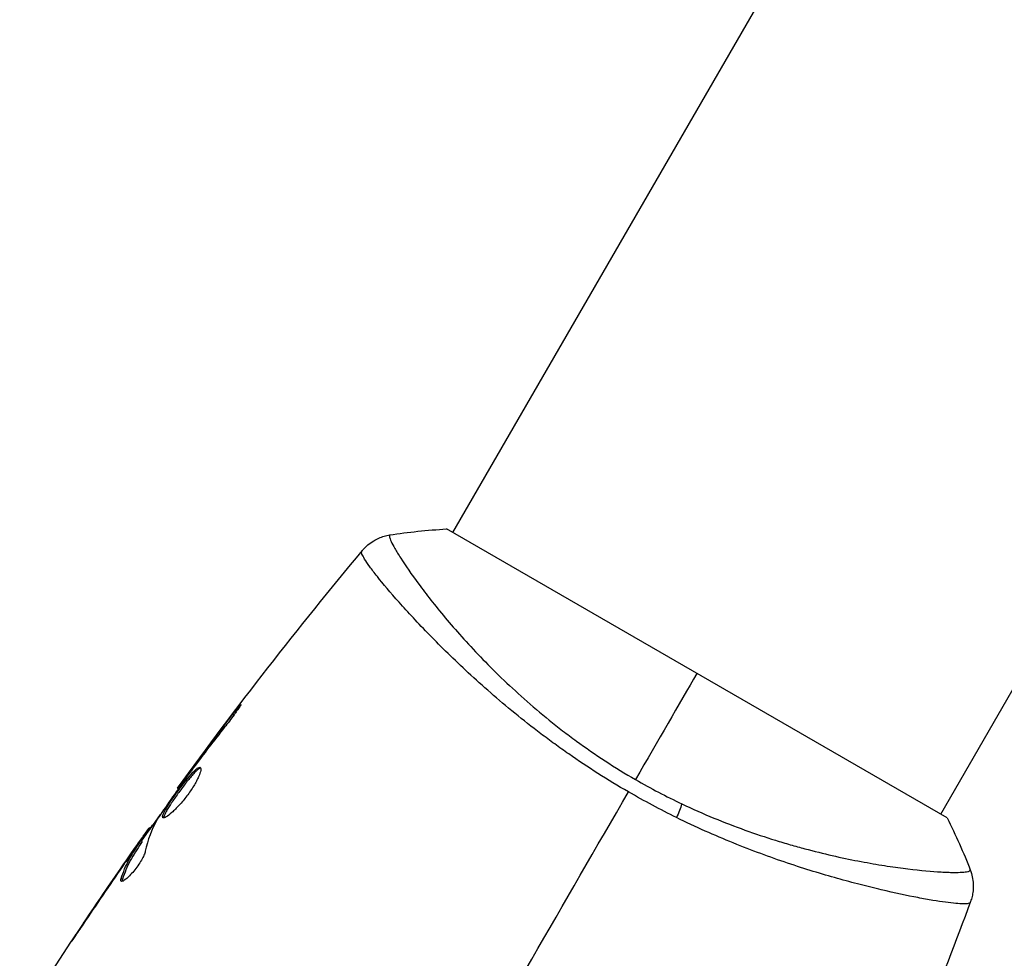
# Model space of a CAD drawing. Units: millimetres. Extents: x -3937 to 7340, y -4733 to 5053.
# Drawn here: x -1327 to -1260, y 2090 to 2153 of the extents above; entities that cross this region are included whole.
import ezdxf

# ---------------------------------------------------------------- set-up
doc = ezdxf.new("R2010")
doc.units = ezdxf.units.MM
doc.header["$LTSCALE"] = 20
doc.layers.add('2d', color=230, linetype='Continuous')

msp = doc.modelspace()

# ---------------------------------------------------------------- linework, layer by layer
at = {"layer": '2d'}
for p, q in [((-1297.534, 2118.606), (-860.533, 2875.513)), ((-1264.625, 2099.606), (-827.624, 2856.513)), ((-1264.191, 2099.356), (-1297.966, 2118.856)), ((-1300.606, 2113.284), (-1300.606, 2113.284)), ((-1312.311, 2106.304), (-1312.386, 2106.348)), ((-1314.802, 2103.058), (-1314.845, 2103.083)), ((-1315.416, 2102.229), (-1315.458, 2102.253)), ((-1316.063, 2101.32), (-1316.121, 2101.354)), ((-1318.043, 2098.493), (-1318.128, 2098.543)), ((-1317.947, 2098.628), (-1318.027, 2098.674)), ((-1318.599, 2097.628), (-1318.686, 2097.678)), ((-1318.521, 2097.757), (-1318.607, 2097.807)), ((-1318.942, 2097.352), (-1318.959, 2097.362)), ((-1319.66, 2096.33), (-1319.672, 2096.337)), ((-1319.837, 2095.205), (-1319.925, 2095.256)), ((-1267.697, 2094.284), (-1267.697, 2094.284)), ((-1322.203, 2092.605), (-1322.211, 2092.609))]:
    msp.add_line(p, q, dxfattribs=at)
at = {"layer": '2d', "extrusion": (0, 0, -1)}
msp.add_ellipse((-1283.185, 2099.019), major_axis=(1.288, 2.71), ratio=0.174612, start_param=0.998247, end_param=1.357534, dxfattribs=at)
at = {"layer": '2d'}
for points in [[(-1301.795, 2118.451), (-1300.567, 2118.64), (-1299.261, 2118.781), (-1297.966, 2118.856)], [(-1301.795, 2118.451), (-1301.795, 2118.451), (-1301.795, 2118.451), (-1301.795, 2118.451)], [(-1316.121, 2101.354), (-1312.149, 2106.843), (-1307.985, 2112.2), (-1303.645, 2117.405)], [(-1303.69, 2117.342), (-1303.656, 2117.385), (-1303.648, 2117.401), (-1303.644, 2117.405)], [(-1281.079, 2109.106), (-1282.286, 2107.015), (-1283.679, 2104.603), (-1285.217, 2101.938)], [(-1314.845, 2103.083), (-1314.035, 2104.178), (-1313.217, 2105.267), (-1312.386, 2106.348)], [(-1315.458, 2102.253), (-1315.267, 2102.512), (-1315.063, 2102.789), (-1314.845, 2103.083)], [(-1315.204, 2102.519), (-1315.291, 2102.402), (-1315.383, 2102.275), (-1315.463, 2102.164)], [(-1315.035, 2102.747), (-1315.09, 2102.672), (-1315.147, 2102.596), (-1315.204, 2102.519)], [(-1285.217, 2101.938), (-1284.186, 2101.343), (-1283.143, 2100.798), (-1282.09, 2100.298)], [(-1316.121, 2101.354), (-1316.121, 2101.354), (-1316.121, 2101.354), (-1316.121, 2101.354)], [(-1298.774, 2078.457), (-1294.383, 2086.063), (-1290.02, 2093.62), (-1285.698, 2101.106)], [(-1282.45, 2099.373), (-1283.541, 2099.909), (-1284.624, 2100.486), (-1285.698, 2101.106)], [(-1318.549, 2097.774), (-1318.124, 2098.379), (-1317.697, 2098.983), (-1317.268, 2099.586)], [(-1317.51, 2099.218), (-1317.869, 2098.564), (-1318.131, 2097.858), (-1318.299, 2097.103)], [(-1317.424, 2099.355), (-1317.463, 2099.297), (-1317.493, 2099.25), (-1317.51, 2099.218)], [(-1264.191, 2099.356), (-1263.609, 2098.198), (-1263.079, 2096.996), (-1262.628, 2095.837)], [(-1318.128, 2098.543), (-1318.063, 2098.632), (-1318.029, 2098.675), (-1318.027, 2098.674)], [(-1326.772, 2085.591), (-1324.18, 2089.705), (-1321.486, 2093.758), (-1318.695, 2097.74)], [(-1318.521, 2097.757), (-1318.518, 2097.755), (-1318.545, 2097.711), (-1318.599, 2097.628)], [(-1319.672, 2096.337), (-1319.436, 2096.677), (-1319.199, 2097.019), (-1318.959, 2097.362)], [(-1322.211, 2092.609), (-1321.375, 2093.858), (-1320.528, 2095.101), (-1319.672, 2096.337)], [(-1319.309, 2096.685), (-1319.309, 2096.684), (-1319.31, 2096.684), (-1319.31, 2096.683)], [(-1319.833, 2096.081), (-1320.728, 2094.788), (-1321.613, 2093.488), (-1322.487, 2092.18)], [(-1319.919, 2095.074), (-1319.954, 2095.094), (-1319.957, 2095.156), (-1319.925, 2095.256)], [(-1262.609, 2093.714), (-1263.599, 2091.019), (-1264.629, 2088.338), (-1265.697, 2085.673)], [(-1262.609, 2093.714), (-1262.611, 2093.708), (-1262.62, 2093.694), (-1262.641, 2093.643)]]:
    msp.add_open_spline(points, degree=3, dxfattribs=at)
for points, knots in [([(-1303.644, 2117.406), (-1303.599, 2117.459), (-1303.546, 2117.52), (-1303.421, 2117.647), (-1303.348, 2117.715), (-1303.152, 2117.88), (-1303.022, 2117.974), (-1302.667, 2118.188), (-1302.428, 2118.293), (-1302.055, 2118.402), (-1301.926, 2118.43), (-1301.796, 2118.451)], [0, 0, 0, 0, 0.0280926, 0.0280926, 0.0591781, 0.0591781, 0.1075171, 0.1075171, 0.184642, 0.184642, 0.2242901, 0.2242901, 0.2242901, 0.2242901]), ([(-1301.795, 2118.451), (-1301.798, 2118.45), (-1301.801, 2118.449), (-1301.806, 2118.445), (-1301.807, 2118.44), (-1301.81, 2118.427), (-1301.81, 2118.422), (-1301.815, 2118.409), (-1301.819, 2118.4), (-1301.829, 2118.369), (-1301.826, 2118.342), (-1301.804, 2118.238), (-1301.768, 2118.137), (-1301.647, 2117.879), (-1301.564, 2117.72), (-1301.403, 2117.44), (-1301.343, 2117.339), (-1301.211, 2117.123), (-1301.139, 2117.007), (-1300.748, 2116.397), (-1300.345, 2115.81), (-1299.597, 2114.798), (-1299.324, 2114.438), (-1298.725, 2113.678), (-1298.399, 2113.276), (-1297.356, 2112.034), (-1296.573, 2111.152), (-1295.242, 2109.765), (-1294.769, 2109.29), (-1293.782, 2108.338), (-1293.267, 2107.86), (-1292.19, 2106.903), (-1291.627, 2106.425), (-1290.742, 2105.71), (-1290.44, 2105.471), (-1289.828, 2105), (-1289.518, 2104.767), (-1288.575, 2104.079), (-1287.928, 2103.633), (-1286.601, 2102.765), (-1285.919, 2102.344), (-1285.217, 2101.938)], [0.04049986, 0.04049986, 0.04049986, 0.04049986, 0.04112082, 0.04112082, 0.04233145, 0.04233145, 0.04293677, 0.04293677, 0.04354209, 0.04354209, 0.04475273, 0.04475273, 0.04717401, 0.04717401, 0.04959529, 0.04959529, 0.05080593, 0.05080593, 0.05201656, 0.05201656, 0.05685912, 0.05685912, 0.0592804, 0.0592804, 0.06170168, 0.06170168, 0.06654423, 0.06654423, 0.06896551, 0.06896551, 0.07138679, 0.07138679, 0.07380806, 0.07380806, 0.0750187, 0.0750187, 0.07622934, 0.07622934, 0.07865062, 0.07865062, 0.0810719, 0.0810719, 0.0810719, 0.0810719]), ([(-1285.698, 2101.106), (-1286.399, 2101.511), (-1287.084, 2101.929), (-1288.424, 2102.783), (-1289.08, 2103.219), (-1290.041, 2103.889), (-1290.358, 2104.114), (-1290.984, 2104.57), (-1291.295, 2104.801), (-1292.209, 2105.493), (-1292.794, 2105.955), (-1293.923, 2106.877), (-1294.465, 2107.337), (-1295.512, 2108.251), (-1296.019, 2108.707), (-1297.462, 2110.043), (-1298.324, 2110.894), (-1299.493, 2112.092), (-1299.862, 2112.48), (-1300.553, 2113.222), (-1300.872, 2113.573), (-1301.755, 2114.567), (-1302.245, 2115.149), (-1302.833, 2115.887), (-1303.005, 2116.112), (-1303.291, 2116.504), (-1303.406, 2116.674), (-1303.582, 2116.959), (-1303.643, 2117.074), (-1303.708, 2117.25), (-1303.715, 2117.309), (-1303.69, 2117.342)], [0.03880076, 0.03880076, 0.03880076, 0.03880076, 0.04122708, 0.04122708, 0.0436534, 0.0436534, 0.04486656, 0.04486656, 0.04607972, 0.04607972, 0.04850604, 0.04850604, 0.05093236, 0.05093236, 0.05335868, 0.05335868, 0.05821132, 0.05821132, 0.06063764, 0.06063764, 0.06306396, 0.06306396, 0.0679166, 0.0679166, 0.07034292, 0.07034292, 0.07276924, 0.07276924, 0.07519556, 0.07519556, 0.07762188, 0.07762188, 0.07762188, 0.07762188]), ([(-1303.644, 2117.405), (-1303.644, 2117.405), (-1303.644, 2117.405), (-1303.644, 2117.405), (-1303.644, 2117.405), (-1303.644, 2117.406)], [0.00233075698, 0.00233075698, 0.00233075698, 0.00233075698, 0.00233614505, 0.00233614505, 0.00234725981, 0.00234725981, 0.00234725981, 0.00234725981]), ([(-1312.386, 2106.348), (-1312.284, 2106.48), (-1312.192, 2106.599), (-1312.072, 2106.75), (-1312.037, 2106.794), (-1311.973, 2106.873), (-1311.945, 2106.906), (-1311.879, 2106.987), (-1311.854, 2107.015), (-1311.846, 2107.011), (-1311.862, 2106.98), (-1311.915, 2106.892), (-1311.937, 2106.856), (-1311.991, 2106.772), (-1312.022, 2106.725), (-1312.092, 2106.619), (-1312.132, 2106.561), (-1312.216, 2106.439), (-1312.261, 2106.374), (-1312.504, 2106.034), (-1312.734, 2105.73), (-1312.945, 2105.467)], [0, 0, 0, 0, 0.000536546, 0.000536546, 0.000804819, 0.000804819, 0.001073092, 0.001073092, 0.001609638, 0.001609638, 0.002146183, 0.002146183, 0.002414456, 0.002414456, 0.002682729, 0.002682729, 0.002951002, 0.002951002, 0.003219275, 0.003219275, 0.004292367, 0.004292367, 0.004292367, 0.004292367]), ([(-1312.945, 2105.467), (-1313.303, 2105.02), (-1313.655, 2104.57), (-1314.351, 2103.663), (-1314.693, 2103.205), (-1315.035, 2102.747)], [0, 0, 0, 0, 0.001845834, 0.001845834, 0.003691668, 0.003691668, 0.003691668, 0.003691668]), ([(-1317.102, 2099.365), (-1317.121, 2099.376), (-1317.13, 2099.397), (-1317.131, 2099.459), (-1317.122, 2099.5), (-1317.087, 2099.602), (-1317.06, 2099.662), (-1316.991, 2099.8), (-1316.948, 2099.879), (-1316.799, 2100.132), (-1316.671, 2100.331), (-1316.456, 2100.648), (-1316.379, 2100.759), (-1316.222, 2100.982), (-1316.142, 2101.093), (-1315.979, 2101.317), (-1315.895, 2101.429), (-1315.732, 2101.645), (-1315.651, 2101.749), (-1315.412, 2102.051), (-1315.262, 2102.23), (-1315.061, 2102.449), (-1314.999, 2102.512), (-1314.885, 2102.62), (-1314.832, 2102.665), (-1314.74, 2102.731), (-1314.7, 2102.753), (-1314.633, 2102.775), (-1314.605, 2102.775), (-1314.585, 2102.764)], [0, 0, 0, 0, 0.0004136, 0.0004136, 0.0008272, 0.0008272, 0.0012408, 0.0012408, 0.0016544, 0.0016544, 0.0024816, 0.0024816, 0.0028952, 0.0028952, 0.0033088, 0.0033088, 0.0037224, 0.0037224, 0.004136, 0.004136, 0.0049632, 0.0049632, 0.0053768, 0.0053768, 0.0057904, 0.0057904, 0.006203999, 0.006203999, 0.006617599, 0.006617599, 0.006617599, 0.006617599]), ([(-1314.585, 2102.764), (-1314.545, 2102.741), (-1314.534, 2102.671), (-1314.572, 2102.451), (-1314.623, 2102.298), (-1314.744, 2102.028), (-1314.793, 2101.93), (-1314.902, 2101.725), (-1314.963, 2101.618), (-1315.098, 2101.398), (-1315.171, 2101.284), (-1315.325, 2101.059), (-1315.406, 2100.946), (-1315.575, 2100.722), (-1315.661, 2100.614), (-1315.835, 2100.405), (-1315.924, 2100.303), (-1316.097, 2100.113), (-1316.182, 2100.025), (-1316.348, 2099.861), (-1316.428, 2099.785), (-1316.653, 2099.586), (-1316.786, 2099.486), (-1316.99, 2099.365), (-1317.065, 2099.343), (-1317.102, 2099.365)], [0.006617599, 0.006617599, 0.006617599, 0.006617599, 0.007449314, 0.007449314, 0.008281029, 0.008281029, 0.008696886, 0.008696886, 0.009112744, 0.009112744, 0.009528601, 0.009528601, 0.009944458, 0.009944458, 0.010360316, 0.010360316, 0.010776173, 0.010776173, 0.011192031, 0.011192031, 0.011607888, 0.011607888, 0.012439603, 0.012439603, 0.013271318, 0.013271318, 0.013271318, 0.013271318]), ([(-1314.553, 2102.72), (-1314.561, 2102.718), (-1314.569, 2102.716), (-1314.611, 2102.703), (-1314.652, 2102.68), (-1314.79, 2102.581), (-1314.907, 2102.47), (-1315.106, 2102.254), (-1315.178, 2102.172), (-1315.326, 2101.995), (-1315.403, 2101.901), (-1315.562, 2101.701), (-1315.644, 2101.595), (-1315.807, 2101.379), (-1315.889, 2101.269), (-1316.135, 2100.933), (-1316.294, 2100.708), (-1316.512, 2100.387), (-1316.579, 2100.285), (-1316.703, 2100.091), (-1316.761, 2099.998), (-1316.86, 2099.829), (-1316.903, 2099.752), (-1316.972, 2099.613), (-1316.999, 2099.552), (-1317.038, 2099.44), (-1317.046, 2099.392), (-1317.041, 2099.359)], [0.006959302, 0.006959302, 0.006959302, 0.006959302, 0.007065717, 0.007065717, 0.007479037, 0.007479037, 0.008305676, 0.008305676, 0.008718996, 0.008718996, 0.009132316, 0.009132316, 0.009545635, 0.009545635, 0.009958955, 0.009958955, 0.010785595, 0.010785595, 0.011198915, 0.011198915, 0.011612234, 0.011612234, 0.012025554, 0.012025554, 0.012438874, 0.012438874, 0.012937835, 0.012937835, 0.012937835, 0.012937835]), ([(-1316.121, 2101.354), (-1316.121, 2101.354), (-1316.106, 2101.374), (-1316.047, 2101.454), (-1316.002, 2101.514), (-1315.888, 2101.669), (-1315.817, 2101.765), (-1315.653, 2101.988), (-1315.561, 2102.113), (-1315.458, 2102.253)], [0, 0, 0, 0, 0.000630412, 0.000630412, 0.001260825, 0.001260825, 0.001891237, 0.001891237, 0.00252165, 0.00252165, 0.00252165, 0.00252165]), ([(-1315.463, 2102.164), (-1315.795, 2101.699), (-1316.126, 2101.234), (-1316.781, 2100.298), (-1317.105, 2099.828), (-1317.424, 2099.355)], [0, 0, 0, 0, 0.00190427, 0.00190427, 0.003808539, 0.003808539, 0.003808539, 0.003808539]), ([(-1282.09, 2100.298), (-1281.372, 2099.957), (-1280.648, 2099.638), (-1279.227, 2099.051), (-1278.525, 2098.781), (-1277.139, 2098.282), (-1276.454, 2098.054), (-1275.442, 2097.739), (-1275.106, 2097.639), (-1274.444, 2097.448), (-1274.118, 2097.358), (-1272.517, 2096.929), (-1271.319, 2096.661), (-1269.649, 2096.338), (-1269.113, 2096.244), (-1268.092, 2096.08), (-1267.612, 2096.01), (-1266.263, 2095.835), (-1265.484, 2095.76), (-1264.67, 2095.706), (-1264.515, 2095.698), (-1264.224, 2095.685), (-1264.088, 2095.68), (-1263.707, 2095.671), (-1263.49, 2095.671), (-1263.129, 2095.684), (-1262.984, 2095.695), (-1262.823, 2095.723), (-1262.779, 2095.734), (-1262.709, 2095.755), (-1262.684, 2095.767), (-1262.661, 2095.79), (-1262.656, 2095.799), (-1262.646, 2095.81), (-1262.642, 2095.813), (-1262.632, 2095.822), (-1262.628, 2095.825), (-1262.627, 2095.832), (-1262.627, 2095.835), (-1262.628, 2095.837)], [0.08462881, 0.08462881, 0.08462881, 0.08462881, 0.08705078, 0.08705078, 0.08947276, 0.08947276, 0.09189473, 0.09189473, 0.09310572, 0.09310572, 0.09431671, 0.09431671, 0.09916066, 0.09916066, 0.10158263, 0.10158263, 0.10400461, 0.10400461, 0.10884856, 0.10884856, 0.11005954, 0.11005954, 0.11127053, 0.11127053, 0.11369251, 0.11369251, 0.11611448, 0.11611448, 0.11732547, 0.11732547, 0.11853646, 0.11853646, 0.11914195, 0.11914195, 0.11974744, 0.11974744, 0.12095843, 0.12095843, 0.12162508, 0.12162508, 0.12162508, 0.12162508]), ([(-1317.984, 2098.649), (-1317.982, 2098.648), (-1317.974, 2098.656), (-1317.946, 2098.688), (-1317.926, 2098.713), (-1317.873, 2098.778), (-1317.841, 2098.817), (-1317.764, 2098.911), (-1317.72, 2098.965), (-1317.659, 2099.041), (-1317.645, 2099.057), (-1317.631, 2099.075)], [0, 0, 0, 0, 0.00032099, 0.00032099, 0.000641981, 0.000641981, 0.000962971, 0.000962971, 0.001283961, 0.001283961, 0.001372757, 0.001372757, 0.001372757, 0.001372757]), ([(-1262.641, 2093.643), (-1262.656, 2093.608), (-1262.701, 2093.586), (-1262.857, 2093.553), (-1262.966, 2093.546), (-1263.383, 2093.55), (-1263.781, 2093.585), (-1264.556, 2093.689), (-1264.845, 2093.733), (-1265.47, 2093.837), (-1265.808, 2093.898), (-1266.894, 2094.107), (-1267.715, 2094.282), (-1269.089, 2094.605), (-1269.568, 2094.723), (-1270.557, 2094.978), (-1271.068, 2095.115), (-1272.651, 2095.56), (-1273.771, 2095.901), (-1275.55, 2096.5), (-1276.156, 2096.713), (-1277.378, 2097.165), (-1277.996, 2097.404), (-1279.246, 2097.913), (-1279.878, 2098.181), (-1281.157, 2098.752), (-1281.806, 2099.056), (-1282.45, 2099.373)], [-0.00000006, -0.00000006, -0.00000006, -0.00000006, 0.00219288, 0.00219288, 0.00438582, 0.00438582, 0.0087717, 0.0087717, 0.01096464, 0.01096464, 0.01315758, 0.01315758, 0.01754347, 0.01754347, 0.01973641, 0.01973641, 0.02192935, 0.02192935, 0.02631523, 0.02631523, 0.02850817, 0.02850817, 0.03070111, 0.03070111, 0.03289405, 0.03289405, 0.03508699, 0.03508699, 0.03508699, 0.03508699]), ([(-1318.959, 2097.362), (-1318.862, 2097.501), (-1318.768, 2097.635), (-1318.588, 2097.893), (-1318.505, 2098.011), (-1318.281, 2098.329), (-1318.173, 2098.48), (-1318.128, 2098.543)], [0, 0, 0, 0, 0.000502086, 0.000502086, 0.001004171, 0.001004171, 0.002008343, 0.002008343, 0.002008343, 0.002008343]), ([(-1319.925, 2095.256), (-1319.786, 2095.698), (-1319.611, 2096.119), (-1319.293, 2096.72), (-1319.177, 2096.915), (-1318.931, 2097.296), (-1318.809, 2097.488), (-1318.686, 2097.678)], [0, 0, 0, 0, 0.002938605, 0.002938605, 0.004407908, 0.004407908, 0.005877211, 0.005877211, 0.005877211, 0.005877211]), ([(-1318.599, 2097.628), (-1318.722, 2097.438), (-1318.844, 2097.246), (-1319.09, 2096.865), (-1319.206, 2096.67), (-1319.524, 2096.069), (-1319.698, 2095.647), (-1319.837, 2095.205)], [0, 0, 0, 0, 0.001469311, 0.001469311, 0.002938621, 0.002938621, 0.005877242, 0.005877242, 0.005877242, 0.005877242]), ([(-1318.686, 2097.678), (-1318.651, 2097.731), (-1318.628, 2097.768), (-1318.604, 2097.809), (-1318.604, 2097.813), (-1318.64, 2097.772), (-1318.711, 2097.675), (-1318.82, 2097.524)], [0, 0, 0, 0, 0.000405292, 0.000405292, 0.000810583, 0.000810583, 0.001621167, 0.001621167, 0.001621167, 0.001621167]), ([(-1318.299, 2097.103), (-1318.315, 2097.029), (-1318.345, 2096.94), (-1318.436, 2096.732), (-1318.493, 2096.619), (-1318.634, 2096.374), (-1318.714, 2096.249), (-1318.889, 2095.997), (-1318.982, 2095.876), (-1319.266, 2095.531), (-1319.453, 2095.342), (-1319.758, 2095.097), (-1319.869, 2095.045), (-1319.919, 2095.074)], [0, 0, 0, 0, 0.000456133, 0.000456133, 0.000912267, 0.000912267, 0.0013684, 0.0013684, 0.001824534, 0.001824534, 0.0027368, 0.0027368, 0.003649067, 0.003649067, 0.003649067, 0.003649067]), ([(-1318.82, 2097.524), (-1318.955, 2097.335), (-1319.11, 2097.117), (-1319.457, 2096.622), (-1319.64, 2096.359), (-1319.833, 2096.081)], [0, 0, 0, 0, 0.001013465, 0.001013465, 0.00202693, 0.00202693, 0.00202693, 0.00202693]), ([(-1262.628, 2095.837), (-1262.511, 2095.536), (-1262.443, 2095.211), (-1262.42, 2094.732), (-1262.426, 2094.573), (-1262.457, 2094.292), (-1262.479, 2094.169), (-1262.536, 2093.93), (-1262.573, 2093.811), (-1262.609, 2093.714)], [0, 0, 0, 0, 0.0971513, 0.0971513, 0.1448169, 0.1448169, 0.1834668, 0.1834668, 0.2252162, 0.2252162, 0.2252162, 0.2252162]), ([(-1319.837, 2095.205), (-1319.853, 2095.155), (-1319.86, 2095.115), (-1319.859, 2095.079), (-1319.858, 2095.074), (-1319.858, 2095.07)], [0, 0, 0, 0, 0.0003297632, 0.0003297632, 0.0003852274, 0.0003852274, 0.0003852274, 0.0003852274]), ([(-1323.268, 2091.016), (-1323.269, 2091.016), (-1323.262, 2091.027), (-1323.234, 2091.069), (-1323.213, 2091.102), (-1323.132, 2091.226), (-1323.051, 2091.349), (-1322.901, 2091.575), (-1322.846, 2091.658), (-1322.73, 2091.832), (-1322.669, 2091.924), (-1322.541, 2092.116), (-1322.476, 2092.213), (-1322.345, 2092.41), (-1322.278, 2092.511), (-1322.211, 2092.609)], [0.002335629, 0.002335629, 0.002335629, 0.002335629, 0.002691247, 0.002691247, 0.003046864, 0.003046864, 0.003758098, 0.003758098, 0.004113716, 0.004113716, 0.004469333, 0.004469333, 0.00482495, 0.00482495, 0.005180567, 0.005180567, 0.005180567, 0.005180567]), ([(-1322.487, 2092.18), (-1322.596, 2092.018), (-1322.698, 2091.865), (-1322.889, 2091.579), (-1322.974, 2091.452), (-1323.116, 2091.24), (-1323.172, 2091.157), (-1323.229, 2091.072), (-1323.243, 2091.051), (-1323.263, 2091.023), (-1323.268, 2091.016), (-1323.268, 2091.016)], [0, 0, 0, 0, 0.000583907, 0.000583907, 0.001167815, 0.001167815, 0.001751722, 0.001751722, 0.002043676, 0.002043676, 0.002335629, 0.002335629, 0.002335629, 0.002335629])]:
    msp.add_open_spline(points, degree=3, knots=knots, dxfattribs=at)

doc.saveas('drawing.dxf')
